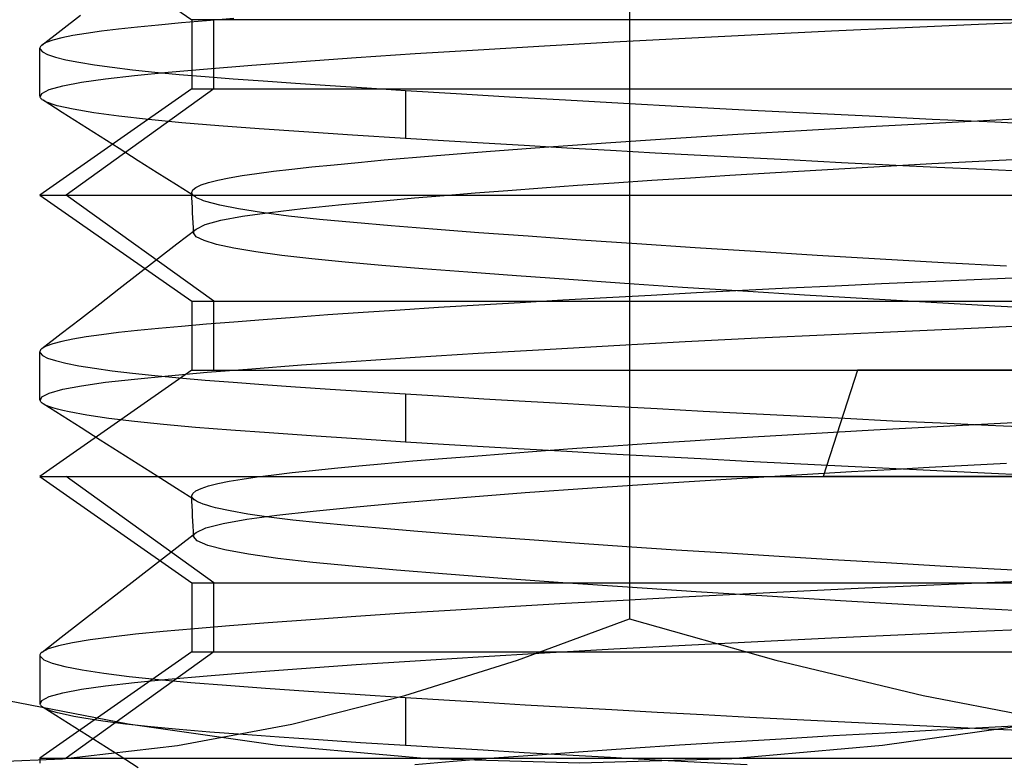
# Model space of a CAD drawing. Units: millimetres. Extents: x -125 to 81, y -8 to 58.
# Drawn here: x -2 to 3, y 37 to 41 of the extents above; entities that cross this region are included whole.
import ezdxf

# ---------------------------------------------------------------- set-up
doc = ezdxf.new("R2010")
doc.units = ezdxf.units.MM
doc.layers.add('MAIN-2', color=7, linetype='Continuous')

msp = doc.modelspace()

# ---------------------------------------------------------------- linework, layer by layer
at = {"layer": 'MAIN-2'}
for p, q in [((1.262, 44.8524), (1.262, 37.8815)), ((-1.6508, 41.3669), (-0.9008, 40.8418)), ((-1.5455, 40.7903), (-1.4504, 40.8641)), ((-0.9517, 40.826), (-1.0655, 40.8155)), ((-0.8273, 40.8367), (-0.9517, 40.826)), ((7.4893, 40.8418), (-0.9008, 40.8418)), ((-0.9008, 40.8418), (-0.9008, 40.5006)), ((-0.6924, 40.8478), (-0.8273, 40.8367)), ((-0.7909, 40.5006), (-0.7909, 40.8418)), ((7.5992, 40.8418), (-0.7909, 40.8418)), ((2.9876, 40.8193), (3.3554, 40.8357)), ((-1.6407, 40.7165), (-1.5455, 40.7903)), ((-1.4221, 40.7742), (-1.4875, 40.7632)), ((-1.3468, 40.785), (-1.4221, 40.7742)), ((-1.2621, 40.7954), (-1.3468, 40.785)), ((-1.1686, 40.8054), (-1.2621, 40.7954)), ((-1.0655, 40.8155), (-1.1686, 40.8054)), ((1.8972, 40.7689), (2.2609, 40.7865)), ((2.2609, 40.7865), (2.6251, 40.8033)), ((2.6251, 40.8033), (2.9876, 40.8193)), ((-1.6194, 40.7284), (-1.6407, 40.7165)), ((-1.5865, 40.7402), (-1.6194, 40.7284)), ((-1.5425, 40.7518), (-1.5865, 40.7402)), ((-1.4875, 40.7632), (-1.5425, 40.7518)), ((0.8427, 40.7127), (1.1848, 40.7319)), ((1.1848, 40.7319), (1.5374, 40.7507)), ((1.5374, 40.7507), (1.8972, 40.7689)), ((-1.6508, 40.4631), (-1.6508, 40.7007)), ((-1.6496, 40.7061), (-1.6507, 40.7027)), ((-1.6507, 40.7027), (-1.6507, 40.6992)), ((-1.6507, 40.6992), (-1.6498, 40.6957)), ((-1.6498, 40.6957), (-1.638, 40.6828)), ((-1.6476, 40.7096), (-1.6496, 40.7061)), ((-1.6446, 40.713), (-1.6476, 40.7096)), ((-1.6407, 40.7165), (-1.6446, 40.713)), ((-1.638, 40.6828), (-1.6127, 40.6698)), ((0.2033, 40.6739), (0.5145, 40.6933)), ((0.5145, 40.6933), (0.8427, 40.7127)), ((-1.6127, 40.6698), (-1.5742, 40.6569)), ((-1.5742, 40.6569), (-1.5226, 40.6441)), ((-1.5226, 40.6441), (-1.4582, 40.6314)), ((-1.4582, 40.6314), (-1.3816, 40.6189)), ((-0.6035, 40.6171), (-0.3579, 40.6356)), ((-0.3579, 40.6356), (-0.0884, 40.6546)), ((-0.0884, 40.6546), (0.2033, 40.6739)), ((-1.3816, 40.6189), (-1.2931, 40.6067)), ((-1.2931, 40.6067), (-1.1934, 40.5947)), ((-1.1934, 40.5947), (-1.0832, 40.583)), ((-1.184, 40.5659), (-1.0172, 40.5821)), ((-1.0832, 40.583), (-0.9631, 40.5717)), ((-1.0172, 40.5821), (-0.8235, 40.5993)), ((-0.8235, 40.5993), (-0.6035, 40.6171)), ((-1.5382, 40.5151), (-1.4448, 40.5328)), ((-1.4448, 40.5328), (-1.326, 40.5498)), ((-1.326, 40.5498), (-1.184, 40.5659)), ((-0.9631, 40.5717), (-0.834, 40.5608)), ((-0.834, 40.5608), (-0.6962, 40.5502)), ((-0.6962, 40.5502), (-0.5476, 40.5394)), ((-0.5476, 40.5394), (-0.3878, 40.5281)), ((-0.9008, 40.5006), (-1.6508, 39.9754)), ((-1.642, 40.4778), (-1.6044, 40.4967)), ((-1.6044, 40.4967), (-1.5382, 40.5151)), ((-0.7909, 40.5006), (-1.5215, 39.9754)), ((-0.9008, 40.5006), (7.4893, 40.5006)), ((-0.7909, 40.5006), (7.5992, 40.5006)), ((-0.3878, 40.5281), (-0.2171, 40.5165)), ((-0.2171, 40.5165), (-0.0359, 40.5046)), ((-0.0359, 40.5046), (0.1555, 40.4923)), ((0.1555, 40.4923), (0.4061, 40.4769)), ((0.1555, 40.4923), (0.1555, 40.2547)), ((-1.65, 40.4586), (-1.642, 40.4778)), ((-1.6488, 40.456), (-1.65, 40.4586)), ((-1.6471, 40.4535), (-1.6488, 40.456)), ((-1.6449, 40.451), (-1.6471, 40.4535)), ((-1.6422, 40.4484), (-1.6449, 40.451)), ((-1.639, 40.4459), (-1.6422, 40.4484)), ((-1.6353, 40.4434), (-1.639, 40.4459)), ((-1.6275, 40.4389), (-1.6353, 40.4434)), ((-1.5412, 40.3837), (-1.6353, 40.4434)), ((-1.6181, 40.4345), (-1.6275, 40.4389)), ((-1.6072, 40.4301), (-1.6181, 40.4345)), ((0.4061, 40.4769), (0.6701, 40.4611)), ((0.6701, 40.4611), (0.9462, 40.4451)), ((0.9462, 40.4451), (1.2328, 40.4291)), ((-1.5948, 40.4256), (-1.6072, 40.4301)), ((-1.5808, 40.4212), (-1.5948, 40.4256)), ((-1.5652, 40.4168), (-1.5808, 40.4212)), ((-1.4871, 40.3991), (-1.5652, 40.4168)), ((-1.3851, 40.3818), (-1.4871, 40.3991)), ((1.2328, 40.4291), (1.5281, 40.413)), ((1.5281, 40.413), (1.8302, 40.3971)), ((1.8302, 40.3971), (2.1372, 40.3813)), ((-1.4471, 40.3241), (-1.5412, 40.3837)), ((-1.2605, 40.3648), (-1.3851, 40.3818)), ((-1.1148, 40.3484), (-1.2605, 40.3648)), ((-0.9498, 40.3327), (-1.1148, 40.3484)), ((2.1372, 40.3813), (2.4473, 40.3659)), ((2.4473, 40.3659), (2.7583, 40.3508)), ((2.7583, 40.3508), (3.0686, 40.3362)), ((2.8259, 40.3341), (3.1689, 40.3518)), ((3.0686, 40.3362), (3.3762, 40.3221)), ((-1.3531, 40.2644), (-1.4471, 40.3241)), ((-0.7675, 40.3176), (-0.9498, 40.3327)), ((-0.5678, 40.3029), (-0.7675, 40.3176)), ((-0.347, 40.2875), (-0.5678, 40.3029)), ((-0.1056, 40.2714), (-0.347, 40.2875)), ((1.7982, 40.2758), (2.1382, 40.2961)), ((2.1382, 40.2961), (2.482, 40.3156)), ((2.482, 40.3156), (2.8259, 40.3341)), ((-1.2591, 40.2048), (-1.3531, 40.2644)), ((0.1555, 40.2547), (-0.1056, 40.2714)), ((0.3434, 40.243), (0.1555, 40.2547)), ((0.5391, 40.2312), (0.3434, 40.243)), ((1.1455, 40.2335), (1.466, 40.2549)), ((1.466, 40.2549), (1.7982, 40.2758)), ((-1.1649, 40.145), (-1.2591, 40.2048)), ((0.2899, 40.1692), (0.5542, 40.1904)), ((0.7423, 40.2193), (0.5391, 40.2312)), ((0.5542, 40.1904), (0.8404, 40.2119)), ((0.9521, 40.2072), (0.7423, 40.2193)), ((0.8404, 40.2119), (1.1455, 40.2335)), ((1.1679, 40.1951), (0.9521, 40.2072)), ((1.389, 40.1829), (1.1679, 40.1951)), ((-1.0708, 40.0852), (-1.1649, 40.145)), ((-0.0783, 40.1367), (0.05, 40.1485)), ((0.05, 40.1485), (0.2899, 40.1692)), ((1.6146, 40.1708), (1.389, 40.1829)), ((1.8439, 40.1587), (1.6146, 40.1708)), ((2.076, 40.1468), (1.8439, 40.1587)), ((2.3101, 40.135), (2.076, 40.1468)), ((2.9567, 40.1408), (3.1569, 40.1511)), ((-0.5784, 40.0823), (-0.497, 40.0926)), ((-0.497, 40.0926), (-0.4068, 40.1031)), ((-0.4068, 40.1031), (-0.3069, 40.1139)), ((-0.3069, 40.1139), (-0.1974, 40.1251)), ((-0.1974, 40.1251), (-0.0783, 40.1367)), ((1.9557, 40.0851), (2.1548, 40.0969)), ((2.1548, 40.0969), (2.3553, 40.1083)), ((2.5454, 40.1234), (2.3101, 40.135)), ((2.3553, 40.1083), (2.5562, 40.1195)), ((2.781, 40.112), (2.5454, 40.1234)), ((2.5562, 40.1195), (2.7569, 40.1303)), ((2.7569, 40.1303), (2.9567, 40.1408)), ((3.0161, 40.1008), (2.781, 40.112)), ((3.2499, 40.09), (3.0161, 40.1008)), ((-0.9767, 40.0255), (-1.0708, 40.0852)), ((-0.8182, 40.0373), (-0.7721, 40.049)), ((-0.7721, 40.049), (-0.7164, 40.0604)), ((-0.7164, 40.0604), (-0.6516, 40.0715)), ((-0.6516, 40.0715), (-0.5784, 40.0823)), ((1.1873, 40.0359), (1.3736, 40.0484)), ((1.3736, 40.0484), (1.5642, 40.0608)), ((1.5642, 40.0608), (1.7585, 40.0731)), ((1.7585, 40.0731), (1.9557, 40.0851)), ((-0.8826, 39.9657), (-0.9767, 40.0255)), ((-0.9008, 39.9882), (-0.896, 40.0007)), ((-0.896, 40.0007), (-0.8805, 40.0131)), ((-0.8805, 40.0131), (-0.8545, 40.0253)), ((-0.8545, 40.0253), (-0.8182, 40.0373)), ((0.5003, 39.9856), (0.662, 39.9981)), ((0.662, 39.9981), (0.8308, 40.0107)), ((0.8308, 40.0107), (1.0061, 40.0233)), ((1.0061, 40.0233), (1.1873, 40.0359)), ((-1.6508, 39.9754), (8.2199, 39.9754)), ((-1.6508, 39.9754), (-0.9008, 39.4502)), ((-0.7909, 39.4502), (-1.5215, 39.9754)), ((-1.5215, 39.9754), (8.3492, 39.9754)), ((-0.9002, 39.9844), (-0.9008, 39.9882)), ((-0.8996, 39.9632), (-0.9008, 39.9882)), ((-0.8986, 39.9807), (-0.9002, 39.9844)), ((-0.8985, 39.9381), (-0.8996, 39.9632)), ((-0.896, 39.977), (-0.8986, 39.9807)), ((-0.8925, 39.9732), (-0.896, 39.977)), ((-0.888, 39.9695), (-0.8925, 39.9732)), ((-0.8826, 39.9657), (-0.888, 39.9695)), ((-0.8764, 39.9621), (-0.8826, 39.9657)), ((-0.8693, 39.9584), (-0.8764, 39.9621)), ((-0.8612, 39.9547), (-0.8693, 39.9584)), ((-0.8523, 39.9511), (-0.8612, 39.9547)), ((-0.8425, 39.9474), (-0.8523, 39.9511)), ((-0.8318, 39.9438), (-0.8425, 39.9474)), ((-0.1595, 39.928), (0.0634, 39.9489)), ((0.0634, 39.9489), (0.2006, 39.961)), ((0.2006, 39.961), (0.3463, 39.9732)), ((0.3463, 39.9732), (0.5003, 39.9856)), ((-0.8973, 39.9131), (-0.8985, 39.9381)), ((-0.8961, 39.8881), (-0.8973, 39.9131)), ((-0.7622, 39.925), (-0.8318, 39.9438)), ((-0.6698, 39.9067), (-0.7622, 39.925)), ((-0.5558, 39.8888), (-0.6698, 39.9067)), ((-0.5144, 39.8894), (-0.3522, 39.9082)), ((-0.3522, 39.9082), (-0.1595, 39.928)), ((-0.8949, 39.8631), (-0.8961, 39.8881)), ((-0.8937, 39.8381), (-0.8949, 39.8631)), ((-0.8343, 39.8292), (-0.7569, 39.8503)), ((-0.7569, 39.8503), (-0.6494, 39.8704)), ((-0.6494, 39.8704), (-0.5144, 39.8894)), ((-0.4218, 39.8715), (-0.5558, 39.8888)), ((-0.2698, 39.855), (-0.4218, 39.8715)), ((-0.1018, 39.8393), (-0.2698, 39.855)), ((-0.9746, 39.7334), (-0.8794, 39.8073)), ((-0.8925, 39.8131), (-0.8937, 39.8381)), ((-0.8913, 39.7881), (-0.8925, 39.8131)), ((-0.8886, 39.7977), (-0.8862, 39.8009)), ((-0.8862, 39.8009), (-0.8832, 39.8041)), ((-0.8832, 39.8041), (-0.8794, 39.8073)), ((-0.8794, 39.8073), (-0.8343, 39.8292)), ((0.0847, 39.8234), (-0.1018, 39.8393)), ((0.2914, 39.8067), (0.0847, 39.8234)), ((0.5175, 39.7892), (0.2914, 39.8067)), ((-0.8913, 39.7881), (-0.8911, 39.7913)), ((-0.878, 39.769), (-0.8913, 39.7881)), ((-0.8911, 39.7913), (-0.8902, 39.7945)), ((-0.8902, 39.7945), (-0.8886, 39.7977)), ((-0.84, 39.7499), (-0.878, 39.769)), ((0.7618, 39.7712), (0.5175, 39.7892)), ((1.0228, 39.7527), (0.7618, 39.7712)), ((1.2985, 39.7339), (1.0228, 39.7527)), ((-1.0698, 39.6595), (-0.9746, 39.7334)), ((-0.7777, 39.7309), (-0.84, 39.7499)), ((-0.6919, 39.7122), (-0.7777, 39.7309)), ((-0.5838, 39.6941), (-0.6919, 39.7122)), ((1.5867, 39.7149), (1.2985, 39.7339)), ((1.885, 39.6959), (1.5867, 39.7149)), ((-1.1649, 39.5856), (-1.0698, 39.6595)), ((-0.4551, 39.6765), (-0.5838, 39.6941)), ((-0.3074, 39.6596), (-0.4551, 39.6765)), ((-0.143, 39.6436), (-0.3074, 39.6596)), ((2.1907, 39.6772), (1.885, 39.6959)), ((2.5013, 39.6587), (2.1907, 39.6772)), ((2.8138, 39.6408), (2.5013, 39.6587)), ((0.0389, 39.6278), (-0.143, 39.6436)), ((0.2414, 39.6111), (0.0389, 39.6278)), ((0.4638, 39.5937), (0.2414, 39.6111)), ((3.1258, 39.6234), (2.8138, 39.6408)), ((-1.2601, 39.5117), (-1.1649, 39.5856)), ((0.7049, 39.5756), (0.4638, 39.5937)), ((0.9634, 39.5571), (0.7049, 39.5756)), ((3.1958, 39.5664), (2.9662, 39.5563)), ((-1.3553, 39.4379), (-1.2601, 39.5117)), ((1.2373, 39.5382), (0.9634, 39.5571)), ((1.5244, 39.5191), (1.2373, 39.5382)), ((1.8222, 39.5), (1.5244, 39.5191)), ((2.0492, 39.5142), (1.8206, 39.5029)), ((2.2789, 39.5252), (2.0492, 39.5142)), ((2.5087, 39.5359), (2.2789, 39.5252)), ((2.7381, 39.5463), (2.5087, 39.5359)), ((2.9662, 39.5563), (2.7381, 39.5463)), ((1.1494, 39.4676), (0.9333, 39.4555)), ((1.3698, 39.4795), (1.1494, 39.4676)), ((1.5939, 39.4913), (1.3698, 39.4795)), ((1.8206, 39.5029), (1.5939, 39.4913)), ((2.1282, 39.481), (1.8222, 39.5)), ((2.4396, 39.4624), (2.1282, 39.481)), ((2.7536, 39.4442), (2.4396, 39.4624)), ((-1.4504, 39.3641), (-1.3553, 39.4379)), ((-0.9008, 39.4502), (7.4893, 39.4502)), ((-0.9008, 39.4502), (-0.9008, 39.109)), ((-0.7909, 39.109), (-0.7909, 39.4502)), ((-0.7909, 39.4502), (7.5992, 39.4502)), ((0.3195, 39.4189), (0.1289, 39.4067)), ((0.5176, 39.4311), (0.3195, 39.4189)), ((0.7225, 39.4433), (0.5176, 39.4311)), ((0.9333, 39.4555), (0.7225, 39.4433)), ((3.0674, 39.4266), (2.7536, 39.4442)), ((3.3785, 39.4097), (3.0674, 39.4266)), ((-1.5455, 39.2903), (-1.4504, 39.3641)), ((-0.3923, 39.3708), (-0.5473, 39.3592)), ((-0.2276, 39.3826), (-0.3923, 39.3708)), ((-0.0537, 39.3946), (-0.2276, 39.3826)), ((0.1289, 39.4067), (-0.0537, 39.3946)), ((-1.0655, 39.3155), (-1.1686, 39.3054)), ((-0.9517, 39.326), (-1.0655, 39.3155)), ((-0.8273, 39.3367), (-0.9517, 39.326)), ((-0.6924, 39.3478), (-0.8273, 39.3367)), ((-0.5473, 39.3592), (-0.6924, 39.3478)), ((2.6251, 39.3033), (2.9875, 39.3193)), ((2.9875, 39.3193), (3.3554, 39.3357)), ((-1.6407, 39.2165), (-1.5455, 39.2903)), ((-1.4221, 39.2742), (-1.4875, 39.2632)), ((-1.3468, 39.285), (-1.4221, 39.2742)), ((-1.2621, 39.2954), (-1.3468, 39.285)), ((-1.1686, 39.3054), (-1.2621, 39.2954)), ((1.5373, 39.2507), (1.8972, 39.2689)), ((1.8972, 39.2689), (2.2608, 39.2865)), ((2.2608, 39.2865), (2.6251, 39.3033)), ((-1.6194, 39.2284), (-1.6407, 39.2165)), ((-1.5865, 39.2402), (-1.6194, 39.2284)), ((-1.5425, 39.2518), (-1.5865, 39.2402)), ((-1.4875, 39.2632), (-1.5425, 39.2518)), ((0.8427, 39.2127), (1.1847, 39.2319)), ((1.1847, 39.2319), (1.5373, 39.2507)), ((-1.6508, 38.9631), (-1.6508, 39.2007)), ((-1.6496, 39.2061), (-1.6507, 39.2027)), ((-1.6507, 39.2027), (-1.6507, 39.1992)), ((-1.6507, 39.1992), (-1.6498, 39.1957)), ((-1.6498, 39.1957), (-1.638, 39.1828)), ((-1.6476, 39.2096), (-1.6496, 39.2061)), ((-1.6446, 39.213), (-1.6476, 39.2096)), ((-1.6407, 39.2165), (-1.6446, 39.213)), ((-1.638, 39.1828), (-1.6127, 39.1698)), ((-1.6127, 39.1698), (-1.5742, 39.1569)), ((-0.0884, 39.1546), (0.2032, 39.1739)), ((0.2032, 39.1739), (0.5145, 39.1933)), ((0.5145, 39.1933), (0.8427, 39.2127)), ((-1.5742, 39.1569), (-1.5226, 39.1441)), ((-1.5226, 39.1441), (-1.4582, 39.1314)), ((-1.4582, 39.1314), (-1.3816, 39.1189)), ((-0.6035, 39.1171), (-0.3579, 39.1356)), ((-0.3579, 39.1356), (-0.0884, 39.1546)), ((-0.9008, 39.109), (-1.6508, 38.5839)), ((-1.3816, 39.1189), (-1.2931, 39.1067)), ((-1.2931, 39.1067), (-1.1934, 39.0947)), ((-1.1934, 39.0947), (-1.0832, 39.083)), ((-1.184, 39.0659), (-1.0172, 39.0821)), ((-1.0832, 39.083), (-0.9631, 39.0717)), ((-1.0172, 39.0821), (-0.8236, 39.0993)), ((-0.9631, 39.0717), (-0.834, 39.0608)), ((-0.9008, 39.109), (2.3889, 39.109)), ((-0.8236, 39.0993), (-0.6035, 39.1171)), ((-0.7909, 39.109), (4.3094, 39.109)), ((2.3889, 39.109), (2.2195, 38.5839)), ((7.4893, 39.109), (2.3889, 39.109)), ((-1.5382, 39.0151), (-1.4448, 39.0328)), ((-1.4448, 39.0328), (-1.326, 39.0498)), ((-1.326, 39.0498), (-1.184, 39.0659)), ((-0.834, 39.0608), (-0.6962, 39.0502)), ((-0.6962, 39.0502), (-0.5476, 39.0394)), ((-0.5476, 39.0394), (-0.3878, 39.0281)), ((-0.3878, 39.0281), (-0.2171, 39.0165)), ((-1.65, 38.9586), (-1.6421, 38.9778)), ((-1.6421, 38.9778), (-1.6045, 38.9967)), ((-1.6045, 38.9967), (-1.5382, 39.0151)), ((-0.2171, 39.0165), (-0.0359, 39.0046)), ((-0.0359, 39.0046), (0.1555, 38.9923)), ((0.1555, 38.9923), (0.3449, 38.9806)), ((0.1555, 38.9923), (0.1555, 38.7547)), ((0.3449, 38.9806), (0.5423, 38.9687)), ((-1.6488, 38.956), (-1.65, 38.9586)), ((-1.6471, 38.9535), (-1.6488, 38.956)), ((-1.6449, 38.951), (-1.6471, 38.9535)), ((-1.6422, 38.9484), (-1.6449, 38.951)), ((-1.639, 38.9459), (-1.6422, 38.9484)), ((-1.6353, 38.9434), (-1.639, 38.9459)), ((-1.6228, 38.9366), (-1.6353, 38.9434)), ((-1.5412, 38.8837), (-1.6353, 38.9434)), ((-1.6068, 38.9299), (-1.6228, 38.9366)), ((-1.5872, 38.9232), (-1.6068, 38.9299)), ((0.5423, 38.9687), (0.7471, 38.9566)), ((0.7471, 38.9566), (0.9586, 38.9444)), ((0.9586, 38.9444), (1.1761, 38.9322)), ((1.1761, 38.9322), (1.3989, 38.92)), ((-1.564, 38.9165), (-1.5872, 38.9232)), ((-1.5373, 38.9098), (-1.564, 38.9165)), ((-1.4471, 38.8241), (-1.5412, 38.8837)), ((-1.5071, 38.9031), (-1.5373, 38.9098)), ((-1.4187, 38.887), (-1.5071, 38.9031)), ((-1.3107, 38.8712), (-1.4187, 38.887)), ((1.3989, 38.92), (1.6261, 38.9078)), ((1.6261, 38.9078), (1.857, 38.8957)), ((1.857, 38.8957), (2.0906, 38.8837)), ((2.0906, 38.8837), (2.326, 38.8719)), ((-1.1843, 38.8559), (-1.3107, 38.8712)), ((-1.0406, 38.841), (-1.1843, 38.8559)), ((-0.8814, 38.8268), (-1.0406, 38.841)), ((2.326, 38.8719), (2.5626, 38.8602)), ((2.4703, 38.815), (2.7836, 38.8319)), ((2.5626, 38.8602), (2.7993, 38.8488)), ((2.7836, 38.8319), (3.0954, 38.848)), ((2.7993, 38.8488), (3.0354, 38.8377)), ((3.0354, 38.8377), (3.2701, 38.8269)), ((3.0954, 38.848), (3.4123, 38.8647)), ((-1.3531, 38.7644), (-1.4471, 38.8241)), ((-0.708, 38.8131), (-0.8814, 38.8268)), ((-0.5186, 38.7994), (-0.708, 38.8131)), ((-0.3111, 38.785), (-0.5186, 38.7994)), ((-0.0861, 38.7701), (-0.3111, 38.785)), ((1.7587, 38.7734), (1.9569, 38.7854)), ((1.9569, 38.7854), (2.1572, 38.7972)), ((2.1572, 38.7972), (2.4703, 38.815)), ((-1.2591, 38.7048), (-1.3531, 38.7644)), ((0.1555, 38.7547), (-0.0861, 38.7701)), ((0.3434, 38.743), (0.1555, 38.7547)), ((0.5391, 38.7312), (0.3434, 38.743)), ((0.7423, 38.7193), (0.5391, 38.7312)), ((1.0018, 38.7235), (1.184, 38.7361)), ((1.184, 38.7361), (1.3714, 38.7487)), ((1.3714, 38.7487), (1.5632, 38.7611)), ((1.5632, 38.7611), (1.7587, 38.7734)), ((-1.1649, 38.645), (-1.2591, 38.7048)), ((0.3382, 38.6732), (0.4931, 38.6856)), ((0.4931, 38.6856), (0.6557, 38.6982)), ((0.6557, 38.6982), (0.8254, 38.7108)), ((0.9521, 38.7072), (0.7423, 38.7193)), ((0.8254, 38.7108), (1.0018, 38.7235)), ((1.1679, 38.6951), (0.9521, 38.7072)), ((1.389, 38.6829), (1.1679, 38.6951)), ((1.6146, 38.6708), (1.389, 38.6829)), ((-1.0708, 38.5853), (-1.1649, 38.645)), ((-0.1946, 38.6254), (-0.0751, 38.637)), ((-0.0751, 38.637), (0.0538, 38.6488)), ((0.0538, 38.6488), (0.1917, 38.6609)), ((0.1917, 38.6609), (0.3382, 38.6732)), ((1.8439, 38.6587), (1.6146, 38.6708)), ((2.076, 38.6468), (1.8439, 38.6587)), ((2.3101, 38.635), (2.076, 38.6468)), ((2.5454, 38.6234), (2.3101, 38.635)), ((2.7438, 38.6296), (2.9346, 38.6396)), ((2.9346, 38.6396), (3.1254, 38.6495)), ((-0.9767, 38.5255), (-1.0708, 38.5853)), ((-0.5771, 38.5824), (-0.4955, 38.5928)), ((-0.4955, 38.5928), (-0.4049, 38.6033)), ((-0.4049, 38.6033), (-0.3045, 38.6142)), ((-0.3045, 38.6142), (-0.1946, 38.6254)), ((1.7937, 38.5752), (2.169, 38.5977)), ((2.169, 38.5977), (2.3604, 38.6086)), ((2.3604, 38.6086), (2.5522, 38.6193)), ((2.781, 38.612), (2.5454, 38.6234)), ((2.5522, 38.6193), (2.7438, 38.6296)), ((3.0161, 38.6008), (2.781, 38.612)), ((3.2499, 38.59), (3.0161, 38.6008)), ((-1.6508, 38.5839), (2.2195, 38.5839)), ((-1.6508, 38.5839), (-0.9008, 38.0587)), ((-0.7909, 38.0587), (-1.5215, 38.5839)), ((-1.5215, 38.5839), (4.4788, 38.5839)), ((-0.8543, 38.5253), (-0.8179, 38.5374)), ((-0.8179, 38.5374), (-0.7716, 38.5491)), ((-0.7716, 38.5491), (-0.7157, 38.5606)), ((-0.7157, 38.5606), (-0.6507, 38.5717)), ((-0.6507, 38.5717), (-0.5771, 38.5824)), ((1.0773, 38.5283), (1.428, 38.552)), ((1.428, 38.552), (1.7937, 38.5752)), ((8.2199, 38.5839), (2.2195, 38.5839)), ((-0.8827, 38.4658), (-0.9767, 38.5255)), ((-0.9008, 38.4882), (-0.896, 38.5007)), ((-0.9002, 38.4844), (-0.9008, 38.4882)), ((-0.8996, 38.4632), (-0.9008, 38.4882)), ((-0.896, 38.5007), (-0.8805, 38.5131)), ((-0.8805, 38.5131), (-0.8543, 38.5253)), ((0.4398, 38.4808), (0.7464, 38.5045)), ((0.7464, 38.5045), (1.0773, 38.5283)), ((-0.8986, 38.4807), (-0.9002, 38.4844)), ((-0.8985, 38.4381), (-0.8996, 38.4632)), ((-0.896, 38.477), (-0.8986, 38.4807)), ((-0.8925, 38.4732), (-0.896, 38.477)), ((-0.8881, 38.4695), (-0.8925, 38.4732)), ((-0.8827, 38.4658), (-0.8881, 38.4695)), ((-0.8721, 38.4598), (-0.8827, 38.4658)), ((-0.8591, 38.4538), (-0.8721, 38.4598)), ((-0.8437, 38.4479), (-0.8591, 38.4538)), ((-0.826, 38.4419), (-0.8437, 38.4479)), ((-0.8059, 38.436), (-0.826, 38.4419)), ((-0.0857, 38.4352), (0.1615, 38.4576)), ((0.1615, 38.4576), (0.4398, 38.4808)), ((-0.8973, 38.4131), (-0.8985, 38.4381)), ((-0.8961, 38.3881), (-0.8973, 38.4131)), ((-0.7835, 38.4301), (-0.8059, 38.436)), ((-0.7112, 38.4143), (-0.7835, 38.4301)), ((-0.6227, 38.3988), (-0.7112, 38.4143)), ((-0.6279, 38.3738), (-0.4797, 38.3937)), ((-0.5191, 38.3837), (-0.6227, 38.3988)), ((-0.4797, 38.3937), (-0.2998, 38.4138)), ((-0.2998, 38.4138), (-0.0857, 38.4352)), ((-0.8949, 38.3631), (-0.8961, 38.3881)), ((-0.8937, 38.3381), (-0.8949, 38.3631)), ((-0.8307, 38.3304), (-0.746, 38.3526)), ((-0.746, 38.3526), (-0.6279, 38.3738)), ((-0.4012, 38.3691), (-0.5191, 38.3837)), ((-0.2705, 38.355), (-0.4012, 38.3691)), ((-0.128, 38.3416), (-0.2705, 38.355)), ((0.0273, 38.3282), (-0.128, 38.3416)), ((-0.9746, 38.2334), (-0.8794, 38.3073)), ((-0.8925, 38.3131), (-0.8937, 38.3381)), ((-0.8913, 38.2881), (-0.8925, 38.3131)), ((-0.8911, 38.2913), (-0.8902, 38.2945)), ((-0.8902, 38.2945), (-0.8886, 38.2977)), ((-0.8886, 38.2977), (-0.8862, 38.3009)), ((-0.8862, 38.3009), (-0.8832, 38.3041)), ((-0.8832, 38.3041), (-0.8794, 38.3073)), ((-0.8794, 38.3073), (-0.8307, 38.3304)), ((0.1975, 38.3142), (0.0273, 38.3282)), ((0.3821, 38.2996), (0.1975, 38.3142)), ((0.5805, 38.2845), (0.3821, 38.2996)), ((-0.8913, 38.2881), (-0.8911, 38.2913)), ((-0.8733, 38.2657), (-0.8913, 38.2881)), ((-0.8214, 38.2433), (-0.8733, 38.2657)), ((0.7919, 38.269), (0.5805, 38.2845)), ((1.0153, 38.2532), (0.7919, 38.269)), ((1.2495, 38.2371), (1.0153, 38.2532)), ((-1.0698, 38.1595), (-0.9746, 38.2334)), ((-0.7364, 38.2213), (-0.8214, 38.2433)), ((-0.6201, 38.1997), (-0.7364, 38.2213)), ((-0.4747, 38.1789), (-0.6201, 38.1997)), ((1.4932, 38.221), (1.2495, 38.2371)), ((1.7447, 38.2048), (1.4932, 38.221)), ((2.0026, 38.1886), (1.7447, 38.2048)), ((-1.1649, 38.0856), (-1.0698, 38.1595)), ((-0.303, 38.1591), (-0.4747, 38.1789)), ((-0.1083, 38.1405), (-0.303, 38.1591)), ((2.2652, 38.1727), (2.0026, 38.1886)), ((2.5308, 38.157), (2.2652, 38.1727)), ((2.7977, 38.1417), (2.5308, 38.157)), ((0.1117, 38.1217), (-0.1083, 38.1405)), ((0.3596, 38.1018), (0.1117, 38.1217)), ((0.6341, 38.0809), (0.3596, 38.1018)), ((3.0643, 38.1268), (2.7977, 38.1417)), ((3.3288, 38.1124), (3.0643, 38.1268)), ((-1.2601, 38.0118), (-1.1649, 38.0856)), ((-0.9008, 38.0587), (7.4893, 38.0587)), ((-0.9008, 38.0587), (-0.9008, 37.7175)), ((-0.7909, 37.7175), (-0.7909, 38.0587)), ((-0.7909, 38.0587), (7.5992, 38.0587)), ((0.933, 38.0592), (0.6341, 38.0809)), ((1.2532, 38.0371), (0.933, 38.0592)), ((3.0283, 38.059), (2.7281, 38.0458)), ((3.3321, 38.0726), (3.0283, 38.059)), ((-1.3552, 37.9379), (-1.2601, 38.0118)), ((1.5914, 38.0147), (1.2532, 38.0371)), ((1.8226, 38.003), (1.5247, 37.9877)), ((1.9436, 37.9924), (1.5914, 38.0147)), ((2.1237, 38.0178), (1.8226, 38.003)), ((2.4261, 38.0321), (2.1237, 38.0178)), ((2.7281, 38.0458), (2.4261, 38.0321)), ((0.9464, 37.9562), (0.6697, 37.9402)), ((1.2321, 37.9721), (0.9464, 37.9562)), ((1.5247, 37.9877), (1.2321, 37.9721)), ((2.3055, 37.9703), (1.9436, 37.9924)), ((2.6726, 37.9488), (2.3055, 37.9703)), ((-1.4504, 37.8641), (-1.3552, 37.9379)), ((0.1502, 37.9081), (-0.0895, 37.8922)), ((0.4038, 37.9241), (0.1502, 37.9081)), ((0.6697, 37.9402), (0.4038, 37.9241)), ((3.0404, 37.9281), (2.6726, 37.9488)), ((3.4047, 37.9083), (3.0404, 37.9281)), ((-1.5455, 37.7903), (-1.4504, 37.8641)), ((-0.5222, 37.8611), (-0.7133, 37.8462)), ((-0.314, 37.8765), (-0.5222, 37.8611)), ((-0.0895, 37.8922), (-0.314, 37.8765)), ((0.7092, 37.677), (1.262, 37.8815)), ((1.262, 37.8815), (1.9858, 37.677)), ((-1.0415, 37.8178), (-1.1781, 37.8045)), ((-0.8865, 37.8317), (-1.0415, 37.8178)), ((-0.7133, 37.8462), (-0.8865, 37.8317)), ((2.6251, 37.8033), (2.9875, 37.8193)), ((2.9875, 37.8193), (3.3554, 37.8357)), ((-1.6406, 37.7166), (-1.5455, 37.7903)), ((-1.4902, 37.7627), (-1.5596, 37.7477)), ((-1.4027, 37.7772), (-1.4902, 37.7627)), ((-1.2982, 37.7911), (-1.4027, 37.7772)), ((-1.1781, 37.8045), (-1.2982, 37.7911)), ((1.5373, 37.7507), (1.8971, 37.7689)), ((1.8971, 37.7689), (2.2608, 37.7865)), ((2.2608, 37.7865), (2.6251, 37.8033)), ((-0.9008, 37.7175), (-1.6508, 37.1923)), ((-1.6476, 37.7097), (-1.6496, 37.7062)), ((-1.6446, 37.7131), (-1.6476, 37.7097)), ((-1.6406, 37.7166), (-1.6446, 37.7131)), ((-1.61, 37.7323), (-1.6406, 37.7166)), ((-1.5596, 37.7477), (-1.61, 37.7323)), ((-0.7909, 37.7175), (-1.5215, 37.1923)), ((-0.9008, 37.7175), (7.4893, 37.7175)), ((-0.7909, 37.7175), (7.5992, 37.7175)), ((0.5145, 37.6933), (0.8427, 37.7127)), ((0.8427, 37.7127), (1.1847, 37.7319)), ((1.1847, 37.7319), (1.5373, 37.7507)), ((-1.6507, 37.7027), (-1.6508, 37.6992)), ((-1.6508, 37.7007), (-1.6508, 37.4631)), ((-1.6508, 37.6992), (-1.6498, 37.6957)), ((-1.6496, 37.7062), (-1.6507, 37.7027)), ((-1.6498, 37.6957), (-1.6316, 37.6788)), ((-1.6316, 37.6788), (-1.5906, 37.6619)), ((-1.5906, 37.6619), (-1.527, 37.6451)), ((-0.0884, 37.6546), (0.2032, 37.6739)), ((0.1531, 37.5018), (0.7092, 37.677)), ((0.2032, 37.6739), (0.5145, 37.6933)), ((1.9858, 37.677), (2.7139, 37.5018)), ((-1.527, 37.6451), (-1.4416, 37.6285)), ((-1.4416, 37.6285), (-1.3354, 37.6123)), ((-1.3354, 37.6123), (-1.2095, 37.5965)), ((-0.8236, 37.5993), (-0.6035, 37.6171)), ((-0.6035, 37.6171), (-0.358, 37.6356)), ((-0.358, 37.6356), (-0.0884, 37.6546)), ((-1.326, 37.5498), (-1.1841, 37.5659)), ((-1.2095, 37.5965), (-1.0653, 37.5813)), ((-1.1841, 37.5659), (-1.0173, 37.5821)), ((-1.0653, 37.5813), (-0.9046, 37.5666)), ((-1.0173, 37.5821), (-0.8236, 37.5993)), ((-0.9046, 37.5666), (-0.7289, 37.5527)), ((-1.6045, 37.4967), (-1.5382, 37.5151)), ((-1.5382, 37.5151), (-1.4448, 37.5328)), ((-1.4448, 37.5328), (-1.326, 37.5498)), ((-0.7289, 37.5527), (-0.5357, 37.5385)), ((-0.5357, 37.5385), (-0.3235, 37.5237)), ((-0.3235, 37.5237), (-0.0927, 37.5083)), ((-1.2156, 37.3596), (-1.9486, 37.5018)), ((-1.65, 37.4585), (-1.6421, 37.4778)), ((-1.6421, 37.4778), (-1.6045, 37.4967)), ((-0.4067, 37.3596), (0.1531, 37.5018)), ((-0.0927, 37.5083), (0.1555, 37.4923)), ((0.1555, 37.4923), (0.3449, 37.4806)), ((0.1555, 37.4923), (0.1555, 37.2547)), ((0.3449, 37.4806), (0.5423, 37.4687)), ((0.5423, 37.4687), (0.7471, 37.4566)), ((2.7139, 37.5018), (3.4469, 37.3596)), ((-1.6488, 37.456), (-1.65, 37.4585)), ((-1.6471, 37.4535), (-1.6488, 37.456)), ((-1.6449, 37.451), (-1.6471, 37.4535)), ((-1.6422, 37.4484), (-1.6449, 37.451)), ((-1.639, 37.4459), (-1.6422, 37.4484)), ((-1.6353, 37.4434), (-1.639, 37.4459)), ((-1.6178, 37.4343), (-1.6353, 37.4434)), ((-1.5412, 37.3837), (-1.6353, 37.4434)), ((-1.5938, 37.4253), (-1.6178, 37.4343)), ((-1.5633, 37.4163), (-1.5938, 37.4253)), ((0.7471, 37.4566), (0.9586, 37.4444)), ((0.9586, 37.4444), (1.1761, 37.4322)), ((1.1761, 37.4322), (1.3989, 37.42)), ((1.3989, 37.42), (1.6261, 37.4078)), ((-1.5266, 37.4074), (-1.5633, 37.4163)), ((-1.4471, 37.3241), (-1.5412, 37.3837)), ((-1.4836, 37.3985), (-1.5266, 37.4074)), ((-1.4345, 37.3896), (-1.4836, 37.3985)), ((-1.3392, 37.3751), (-1.4345, 37.3896)), ((-1.2281, 37.3609), (-1.3392, 37.3751)), ((1.6261, 37.4078), (1.857, 37.3957)), ((1.857, 37.3957), (2.0906, 37.3837)), ((2.0906, 37.3837), (2.326, 37.3719)), ((2.326, 37.3719), (2.5626, 37.3602)), ((-1.3531, 37.2644), (-1.4471, 37.3241)), ((-1.1022, 37.3471), (-1.2281, 37.3609)), ((-0.4772, 37.2544), (-1.2156, 37.3596)), ((-0.9626, 37.3338), (-1.1022, 37.3471)), ((-0.9708, 37.2544), (-0.4067, 37.3596)), ((-0.8105, 37.321), (-0.9626, 37.3338)), ((-0.6467, 37.3086), (-0.8105, 37.321)), ((3.2515, 37.3596), (2.513, 37.2544)), ((2.5258, 37.318), (2.7831, 37.3318)), ((2.5626, 37.3602), (2.7993, 37.3488)), ((2.7831, 37.3318), (3.039, 37.3451)), ((2.7993, 37.3488), (3.0354, 37.3377)), ((3.0354, 37.3377), (3.2701, 37.3269)), ((3.039, 37.3451), (3.2979, 37.3586)), ((-0.4682, 37.2959), (-0.6467, 37.3086)), ((-0.2746, 37.2826), (-0.4682, 37.2959)), ((-0.0665, 37.2688), (-0.2746, 37.2826)), ((1.5103, 37.2577), (1.7589, 37.2734)), ((1.7589, 37.2734), (2.0121, 37.2887)), ((2.0121, 37.2887), (2.2683, 37.3036)), ((2.2683, 37.3036), (2.5258, 37.318)), ((-1.5393, 37.1892), (-0.9708, 37.2544)), ((-1.2591, 37.2048), (-1.3531, 37.2644)), ((0.2672, 37.1892), (-0.4772, 37.2544)), ((0.1555, 37.2547), (-0.0665, 37.2688)), ((0.3434, 37.243), (0.1555, 37.2547)), ((0.5391, 37.2312), (0.3434, 37.243)), ((0.7423, 37.2193), (0.5391, 37.2312)), ((0.8082, 37.2096), (1.0334, 37.2257)), ((1.0334, 37.2257), (1.2679, 37.2418)), ((1.2679, 37.2418), (1.5103, 37.2577)), ((2.513, 37.2544), (1.7686, 37.1892)), ((-2.1127, 37.1669), (-1.5393, 37.1892)), ((-1.6508, 37.1923), (8.2199, 37.1923)), ((-1.6508, 37.1923), (-1.6508, 37.1669)), ((-1.5215, 37.1923), (8.3492, 37.1923)), ((-1.1649, 37.145), (-1.2591, 37.2048)), ((0.2023, 37.1618), (0.3915, 37.1775)), ((1.0179, 37.1669), (0.2672, 37.1892)), ((0.3915, 37.1775), (0.5938, 37.1935)), ((0.5938, 37.1935), (0.8082, 37.2096)), ((0.9521, 37.2072), (0.7423, 37.2193)), ((1.1679, 37.1951), (0.9521, 37.2072)), ((1.7686, 37.1892), (1.0179, 37.1669)), ((1.389, 37.1829), (1.1679, 37.1951)), ((1.6146, 37.1708), (1.389, 37.1829)), ((1.8439, 37.1587), (1.6146, 37.1708))]:
    msp.add_line(p, q, dxfattribs=at)

doc.saveas('drawing.dxf')
